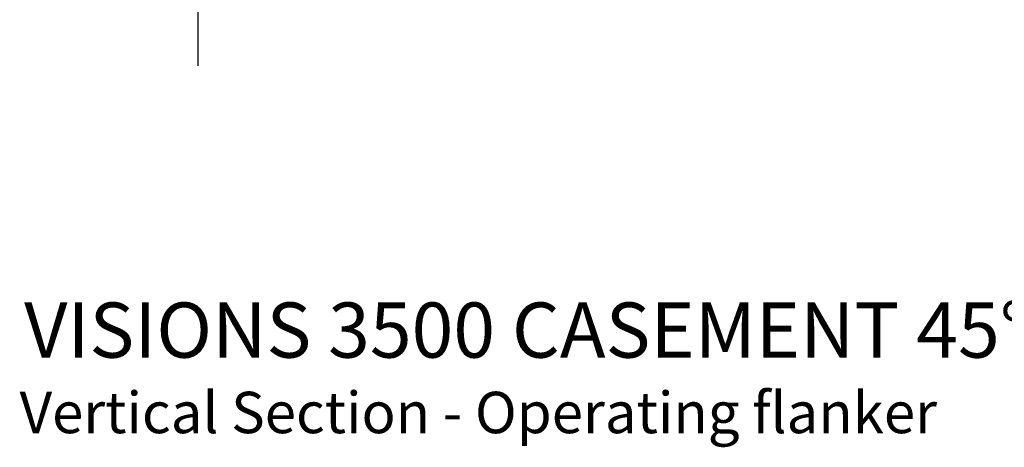
# Model space of a CAD drawing. Extents: x 0 to 51, y 88 to 154.
# Drawn here: x 10.3 to 17.5, y 125.6 to 128.7 of the extents above; entities that cross this region are included whole.
import ezdxf

# ---------------------------------------------------------------- set-up
doc = ezdxf.new("R2010")
doc.units = 0
doc.header["$MEASUREMENT"] = 0
doc.layers.get('0').update_dxf_attribs({"linetype": 'CONTINUOUS'})
doc.layers.get('DEFPOINTS').update_dxf_attribs({"linetype": 'CONTINUOUS'})
doc.styles.add('ARIAL', font='arial.ttf')
doc.dimstyles.new('STANDARD_1_5', dxfattribs={"dimtxt": 0.36, "dimasz": 0.45, "dimexe": 0.09375, "dimexo": 0.27, "dimgap": 0.135, "dimtad": 0, "dimdec": 5, "dimzin": 0, "dimtxsty": 'ARIAL', "dimcen": 0, "dimazin": 3, "dimtfac": 1, "dimtdec": 5, "dimtofl": 0, "dimtmove": 0, "dimatfit": 3, "dimtolj": 1, "dimtzin": 0})

# ---------------------------------------------------------------- blocks, each defined once
blk = doc.blocks.new('*D631')
at = {"color": 0}
for p, q in [((11.6244, 130.5099), (11.6244, 130.9599)), ((12.4927, 130.0599), (11.5307, 130.0599)), ((12.4927, 129.3099), (11.5307, 129.3099)), ((11.6244, 128.8599), (11.6244, 128.4099))]:
    blk.add_line(p, q, dxfattribs=at)
for points in [[(11.5494, 130.5099), (11.6994, 130.5099), (11.6244, 130.0599)], [(11.5494, 128.8599), (11.6994, 128.8599), (11.6244, 129.3099)]]:
    blk.add_solid(points, dxfattribs=at)
at = {"layer": 'DEFPOINTS', "color": 0}
for p in [(12.7627, 130.0599), (11.6244, 129.3099), (12.7627, 129.3099)]:
    blk.add_point(p, dxfattribs=at)
at = {"color": 0, "insert": (11.6244, 129.6849), "char_height": 0.36, "attachment_point": 5, "rotation": 90, "style": 'ARIAL'}
blk.add_mtext('\\A1;{\\H1.000000x;\\S3/4;}"', dxfattribs=at)

msp = doc.modelspace()

# ---------------------------------------------------------------- texts
at = {"style": 'ARIAL'}
for s, height, p in [('%%UVISIONS 3500 CASEMENT 45%%D A-BAY (9202)', 0.4, (10.364276, 126.293841)), ('Vertical Section - Operating flanker', 0.3, (10.331174, 125.746413))]:
    msp.add_text(s, height=height, dxfattribs=at).set_placement(p)

# ---------------------------------------------------------------- dimensions: what is measured, and where the dimension line sits
dim = msp.add_linear_dim(base=(11.624445, 129.309868), p1=(12.762668, 130.059868), p2=(12.762668, 129.309868), angle=90, dimstyle='STANDARD_1_5', override={"dimpost": '\\X'})
dim.commit()
dim.dimension.update_dxf_attribs({"geometry": '*D631', "text_midpoint": (11.624445, 129.684868)})

doc.saveas('drawing.dxf')
